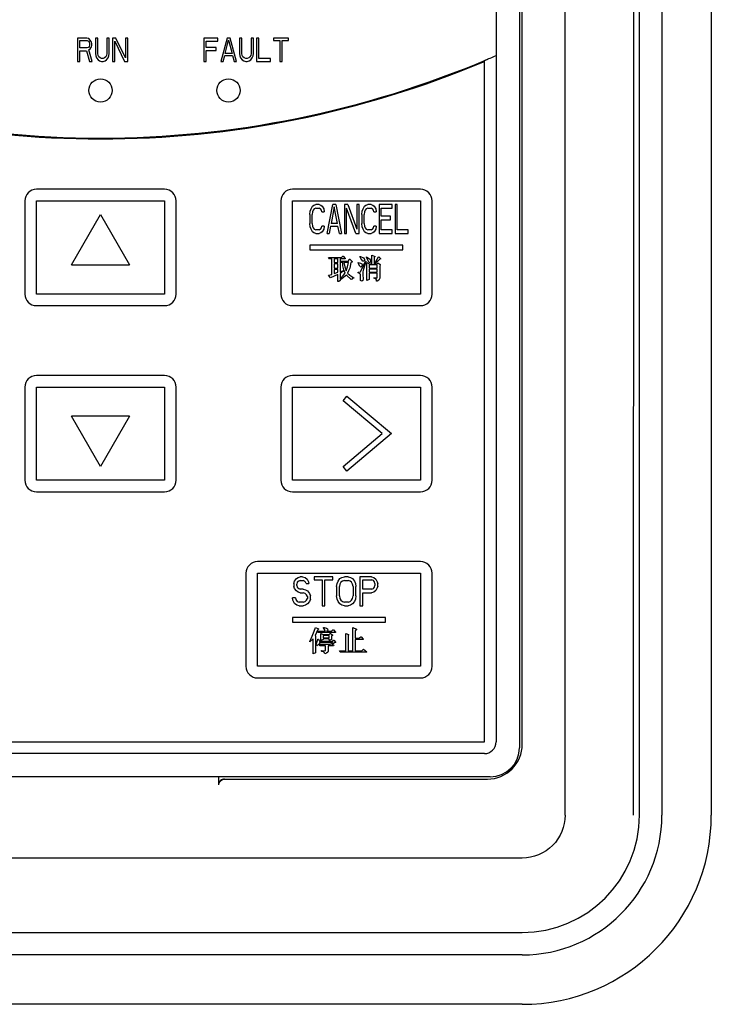
# Model space of a CAD drawing. Units: millimetres. Extents: x 0 to 2520, y 0 to 1782.
# Drawn here: x 1019 to 1078, y 896 to 981 of the extents above; entities that cross this region are included whole.
import ezdxf

# ---------------------------------------------------------------- set-up
doc = ezdxf.new("R2010")
doc.units = ezdxf.units.MM
doc.header["$LTSCALE"] = 138.6
for name, color, linetype in [('EX9QR5-D-BOXDXF_CONTINUOUS_LINE', 7, 'CONTINUOUS'), ('MANIFOLD_SOLDXF_CONTINUOUS_LINE', 7, 'CONTINUOUS'), ('SHANGGAI-XINDXF_CONTINUOUS_LINE', 7, 'CONTINUOUS'), ('YKL-75ZX__2_DXF_CONTINUOUS_LINE', 7, 'CONTINUOUS')]:
    doc.layers.add(name, color=color, linetype=linetype)

msp = doc.modelspace()

# ---------------------------------------------------------------- linework, layer by layer
at = {"layer": 'EX9QR5-D-BOXDXF_CONTINUOUS_LINE', "color": 7, "linetype": 'Continuous'}
for p, q in [((1073.788, 1053.722), (1073.788, 912.171)), ((1065.476, 912.171), (1065.506, 1052.921)), ((1071.343, 1052.921), (1071.329, 912.171)), ((1071.833, 1052.921), (1071.833, 912.171)), ((1071.858, 912.171), (1071.858, 1052.921)), ((1078.038, 1052.921), (1078.038, 912.171)), ((1061.788, 918.272), (1061.788, 1030.772)), ((1035.686, 915.472), (1035.686, 914.772)), ((1036.213, 915.272), (1058.788, 915.272)), ((1061.795, 908.492), (989.281, 908.492)), ((989.288, 902.101), (1061.788, 902.101)), ((1061.788, 900.171), (989.288, 900.171)), ((1061.788, 895.921), (989.288, 895.921))]:
    msp.add_line(p, q, dxfattribs=at)
for centre, radius, start, end in [((1058.788, 918.272), 3, 270, 360), ((1036.186, 914.772), 0.5, 105.30223, 120.07349), ((1036.187, 914.768), 0.504, 90.07952, 105.29702), ((1061.788, 912.171), 16.25, 270, 360), ((1061.788, 912.171), 12, 270, 360), ((1061.788, 912.171), 10.07, 270, 360)]:
    msp.add_arc(centre, radius, start, end, dxfattribs=at)
for points in [[(1035.79, 915.077), (1035.725, 914.992), (1035.686, 914.88), (1035.686, 914.772)], [(1035.936, 915.205), (1035.88, 915.172), (1035.83, 915.128), (1035.79, 915.077)]]:
    msp.add_open_spline(points, degree=3, dxfattribs=at)
for points, knots in [([(1035.713, 914.772), (1035.713, 914.9), (1035.819, 915.166), (1036.085, 915.272), (1036.213, 915.272)], [0, 0, 0, 0, 0.500027, 1, 1, 1, 1]), ([(1065.476, 912.171), (1065.476, 911.233), (1064.686, 909.281), (1062.734, 908.493), (1061.795, 908.492)], [0, 0, 0, 0, 0.500022, 1, 1, 1, 1])]:
    msp.add_open_spline(points, degree=3, knots=knots, dxfattribs=at)
at = {"layer": 'MANIFOLD_SOLDXF_CONTINUOUS_LINE', "color": 7, "linetype": 'Continuous'}
for p, q in [((1058.538, 918.472), (1058.538, 976.972)), ((1031.038, 965.972), (1020.038, 965.972)), ((1053.038, 965.972), (1042.038, 965.972)), ((1019.038, 964.972), (1019.038, 956.972)), ((1020.038, 956.972), (1020.038, 964.972)), ((1020.038, 964.972), (1031.038, 964.972)), ((1031.038, 964.972), (1031.038, 956.972)), ((1032.038, 956.972), (1032.038, 964.972)), ((1041.038, 964.972), (1041.038, 956.972)), ((1042.038, 956.972), (1042.038, 964.972)), ((1042.038, 964.972), (1053.038, 964.972)), ((1053.038, 964.972), (1053.038, 956.972)), ((1054.038, 956.972), (1054.038, 964.972)), ((1043.538, 963.821), (1043.569, 964.087)), ((1043.569, 964.087), (1043.632, 964.3)), ((1043.632, 964.3), (1043.757, 964.513)), ((1043.757, 964.034), (1043.726, 963.821)), ((1043.757, 964.513), (1043.882, 964.619)), ((1043.819, 964.193), (1043.757, 964.034)), ((1043.913, 964.3), (1043.819, 964.193)), ((1043.882, 964.619), (1044.038, 964.672)), ((1044.038, 964.353), (1043.913, 964.3)), ((1044.319, 964.672), (1044.038, 964.672)), ((1044.038, 964.353), (1044.319, 964.353)), ((1044.319, 964.672), (1044.476, 964.619)), ((1044.444, 964.3), (1044.319, 964.353)), ((1044.538, 964.193), (1044.444, 964.3)), ((1044.476, 964.619), (1044.601, 964.513)), ((1044.569, 964.034), (1044.538, 964.193)), ((1044.569, 964.034), (1044.757, 964.034)), ((1044.601, 964.513), (1044.726, 964.3)), ((1044.726, 964.3), (1044.757, 964.034)), ((1045.007, 962.172), (1045.507, 964.672)), ((1045.632, 964.459), (1045.351, 963.023)), ((1045.757, 964.672), (1045.507, 964.672)), ((1045.913, 963.023), (1045.632, 964.459)), ((1045.757, 964.672), (1046.257, 962.172)), ((1046.507, 964.672), (1046.507, 962.172)), ((1046.788, 964.672), (1046.507, 964.672)), ((1046.694, 962.172), (1046.694, 964.353)), ((1047.476, 962.172), (1046.694, 964.353)), ((1046.788, 964.672), (1047.569, 962.545)), ((1047.569, 964.672), (1047.569, 962.545)), ((1047.757, 964.672), (1047.569, 964.672)), ((1047.757, 962.172), (1047.757, 964.672)), ((1048.007, 963.821), (1048.038, 964.087)), ((1048.038, 964.087), (1048.101, 964.3)), ((1048.101, 964.3), (1048.226, 964.513)), ((1048.226, 964.034), (1048.194, 963.821)), ((1048.226, 964.513), (1048.351, 964.619)), ((1048.288, 964.193), (1048.226, 964.034)), ((1048.382, 964.3), (1048.288, 964.193)), ((1048.351, 964.619), (1048.507, 964.672)), ((1048.507, 964.353), (1048.382, 964.3)), ((1048.788, 964.672), (1048.507, 964.672)), ((1048.507, 964.353), (1048.788, 964.353)), ((1048.788, 964.672), (1048.944, 964.619)), ((1048.913, 964.3), (1048.788, 964.353)), ((1049.007, 964.193), (1048.913, 964.3)), ((1048.944, 964.619), (1049.069, 964.513)), ((1049.038, 964.034), (1049.007, 964.193)), ((1049.038, 964.034), (1049.226, 964.034)), ((1049.069, 964.513), (1049.194, 964.3)), ((1049.194, 964.3), (1049.226, 964.034)), ((1049.476, 964.672), (1049.476, 962.172)), ((1050.601, 964.672), (1049.476, 964.672)), ((1049.663, 963.662), (1049.663, 964.353)), ((1049.663, 964.353), (1050.601, 964.353)), ((1050.601, 964.353), (1050.601, 964.672)), ((1050.851, 964.672), (1050.851, 962.172)), ((1051.038, 964.672), (1050.851, 964.672)), ((1051.038, 962.491), (1051.038, 964.672)), ((1023.038, 959.472), (1025.538, 963.802)), ((1025.538, 963.802), (1028.038, 959.472)), ((1043.538, 963.821), (1043.538, 963.023)), ((1043.726, 963.023), (1043.726, 963.821)), ((1048.007, 963.821), (1048.007, 963.023)), ((1048.194, 963.023), (1048.194, 963.821)), ((1050.476, 963.662), (1049.663, 963.662)), ((1049.663, 962.491), (1049.663, 963.342)), ((1049.663, 963.342), (1050.476, 963.342)), ((1050.476, 963.342), (1050.476, 963.662)), ((1043.569, 962.757), (1043.538, 963.023)), ((1043.632, 962.545), (1043.569, 962.757)), ((1043.757, 962.332), (1043.632, 962.545)), ((1043.726, 963.023), (1043.757, 962.81)), ((1043.757, 962.81), (1043.819, 962.651)), ((1043.882, 962.225), (1043.757, 962.332)), ((1043.819, 962.651), (1043.913, 962.545)), ((1043.913, 962.545), (1044.038, 962.491)), ((1044.319, 962.491), (1044.038, 962.491)), ((1044.319, 962.491), (1044.444, 962.545)), ((1044.444, 962.545), (1044.538, 962.651)), ((1044.601, 962.332), (1044.476, 962.225)), ((1044.538, 962.651), (1044.569, 962.81)), ((1044.757, 962.81), (1044.569, 962.81)), ((1044.726, 962.545), (1044.601, 962.332)), ((1044.757, 962.81), (1044.726, 962.545)), ((1045.319, 962.81), (1045.194, 962.172)), ((1045.319, 962.81), (1045.944, 962.81)), ((1045.913, 963.023), (1045.351, 963.023)), ((1046.069, 962.172), (1045.944, 962.81)), ((1048.038, 962.757), (1048.007, 963.023)), ((1048.101, 962.545), (1048.038, 962.757)), ((1048.226, 962.332), (1048.101, 962.545)), ((1048.194, 963.023), (1048.226, 962.81)), ((1048.226, 962.81), (1048.288, 962.651)), ((1048.351, 962.225), (1048.226, 962.332)), ((1048.288, 962.651), (1048.382, 962.545)), ((1048.382, 962.545), (1048.507, 962.491)), ((1048.788, 962.491), (1048.507, 962.491)), ((1048.788, 962.491), (1048.913, 962.545)), ((1048.913, 962.545), (1049.007, 962.651)), ((1049.069, 962.332), (1048.944, 962.225)), ((1049.007, 962.651), (1049.038, 962.81)), ((1049.226, 962.81), (1049.038, 962.81)), ((1049.194, 962.545), (1049.069, 962.332)), ((1049.226, 962.81), (1049.194, 962.545)), ((1050.601, 962.491), (1049.663, 962.491)), ((1050.601, 962.172), (1050.601, 962.491)), ((1051.976, 962.491), (1051.038, 962.491)), ((1051.976, 962.172), (1051.976, 962.491)), ((1044.038, 962.172), (1043.882, 962.225)), ((1044.038, 962.172), (1044.319, 962.172)), ((1044.476, 962.225), (1044.319, 962.172)), ((1045.007, 962.172), (1045.194, 962.172)), ((1046.069, 962.172), (1046.257, 962.172)), ((1046.507, 962.172), (1046.694, 962.172)), ((1047.476, 962.172), (1047.757, 962.172)), ((1048.507, 962.172), (1048.351, 962.225)), ((1048.507, 962.172), (1048.788, 962.172)), ((1048.944, 962.225), (1048.788, 962.172)), ((1049.476, 962.172), (1050.601, 962.172)), ((1050.851, 962.172), (1051.976, 962.172)), ((1043.538, 961.172), (1043.538, 960.772)), ((1051.538, 961.172), (1043.538, 961.172)), ((1043.538, 960.772), (1051.538, 960.772)), ((1051.538, 960.772), (1051.538, 961.172)), ((1045.217, 959.996), (1045.138, 960.115)), ((1045.138, 960.115), (1046.249, 960.115)), ((1045.416, 959.996), (1045.217, 959.996)), ((1045.416, 958.647), (1045.416, 959.996)), ((1045.614, 959.996), (1045.614, 959.679)), ((1045.932, 959.996), (1045.614, 959.996)), ((1045.932, 959.679), (1045.932, 959.996)), ((1046.13, 959.996), (1046.13, 958.885)), ((1046.567, 959.996), (1046.13, 959.996)), ((1046.209, 959.679), (1046.17, 959.798)), ((1046.17, 959.798), (1046.844, 959.798)), ((1046.249, 960.115), (1046.368, 960.234)), ((1046.368, 960.234), (1046.408, 960.234)), ((1046.408, 960.234), (1046.567, 960.036)), ((1046.567, 960.036), (1046.567, 959.996)), ((1046.844, 959.798), (1046.924, 959.956)), ((1046.924, 959.956), (1046.963, 959.956)), ((1046.963, 959.956), (1047.162, 959.758)), ((1047.162, 959.718), (1047.043, 959.679)), ((1047.162, 959.758), (1047.162, 959.718)), ((1047.916, 960.036), (1047.836, 960.194)), ((1047.836, 960.194), (1047.876, 960.194)), ((1047.876, 960.194), (1048.154, 960.075)), ((1048.075, 959.798), (1047.916, 960.036)), ((1047.916, 958.925), (1048.313, 959.798)), ((1048.194, 959.798), (1048.075, 959.798)), ((1048.154, 960.075), (1048.194, 959.996)), ((1048.352, 959.758), (1048.154, 959.123)), ((1048.194, 959.996), (1048.233, 959.956)), ((1048.233, 959.877), (1048.194, 959.798)), ((1048.233, 959.956), (1048.233, 959.877)), ((1048.313, 959.798), (1048.352, 959.798)), ((1048.352, 959.798), (1048.352, 959.758)), ((1048.392, 960.115), (1048.392, 960.155)), ((1048.392, 960.155), (1048.67, 959.996)), ((1048.432, 960.075), (1048.392, 960.115)), ((1048.551, 959.837), (1048.432, 960.075)), ((1048.59, 959.718), (1048.551, 959.837)), ((1048.67, 959.679), (1048.59, 959.718)), ((1048.67, 959.996), (1048.749, 959.877)), ((1048.749, 959.798), (1048.709, 959.679)), ((1048.749, 959.877), (1048.749, 959.798)), ((1048.868, 959.559), (1048.868, 960.313)), ((1048.868, 960.313), (1049.146, 960.194)), ((1049.146, 960.194), (1049.067, 960.115)), ((1049.067, 960.115), (1049.067, 959.559)), ((1049.106, 959.599), (1049.305, 959.956)), ((1049.384, 959.798), (1049.146, 959.599)), ((1049.305, 959.956), (1049.424, 960.155)), ((1049.543, 959.956), (1049.384, 959.798)), ((1049.424, 960.155), (1049.463, 960.155)), ((1049.463, 960.155), (1049.622, 959.996)), ((1049.622, 959.996), (1049.543, 959.956)), ((1023.038, 959.472), (1028.038, 959.472)), ((1045.614, 959.679), (1045.932, 959.679)), ((1045.614, 959.559), (1045.614, 959.202)), ((1045.932, 959.559), (1045.614, 959.559)), ((1045.614, 959.202), (1045.932, 959.202)), ((1045.614, 959.083), (1045.614, 958.726)), ((1045.932, 959.083), (1045.614, 959.083)), ((1045.932, 959.202), (1045.932, 959.559)), ((1045.932, 958.845), (1045.932, 959.083)), ((1046.13, 958.885), (1046.368, 958.964)), ((1046.408, 958.925), (1046.13, 958.726)), ((1046.368, 959.679), (1046.209, 959.679)), ((1046.368, 959.401), (1046.368, 959.679)), ((1046.448, 959.044), (1046.368, 959.401)), ((1046.368, 958.964), (1046.408, 958.964)), ((1046.408, 958.964), (1046.408, 958.925)), ((1046.448, 959.679), (1046.527, 959.321)), ((1046.844, 959.679), (1046.448, 959.679)), ((1046.567, 958.766), (1046.448, 959.044)), ((1046.527, 959.321), (1046.646, 958.964)), ((1046.646, 958.964), (1046.765, 959.321)), ((1046.765, 959.321), (1046.844, 959.679)), ((1046.844, 958.964), (1046.765, 958.766)), ((1046.963, 959.202), (1046.844, 958.964)), ((1047.043, 959.679), (1046.963, 959.202)), ((1047.717, 959.559), (1047.678, 959.679)), ((1047.678, 959.679), (1047.876, 959.639)), ((1047.836, 959.361), (1047.717, 959.559)), ((1047.717, 958.845), (1047.876, 958.885)), ((1047.916, 959.282), (1047.836, 959.361)), ((1047.876, 959.639), (1047.995, 959.559)), ((1047.876, 958.885), (1047.916, 958.925)), ((1047.995, 959.361), (1047.916, 959.282)), ((1047.995, 959.559), (1048.035, 959.52)), ((1048.035, 959.44), (1047.995, 959.361)), ((1048.035, 959.52), (1048.035, 959.44)), ((1048.154, 959.123), (1048.075, 958.885)), ((1048.075, 958.885), (1048.075, 958.647)), ((1048.432, 958.131), (1048.432, 959.679)), ((1048.432, 959.679), (1048.63, 959.559)), ((1048.63, 959.559), (1048.868, 959.559)), ((1048.63, 959.48), (1048.63, 959.202)), ((1049.305, 959.48), (1048.63, 959.48)), ((1048.63, 959.202), (1049.305, 959.202)), ((1048.63, 959.123), (1048.63, 958.845)), ((1049.305, 959.123), (1048.63, 959.123)), ((1048.709, 959.679), (1048.67, 959.679)), ((1049.067, 959.559), (1049.305, 959.559)), ((1049.146, 959.599), (1049.106, 959.599)), ((1049.305, 959.559), (1049.384, 959.639)), ((1049.305, 959.202), (1049.305, 959.48)), ((1049.305, 958.845), (1049.305, 959.123)), ((1049.384, 959.639), (1049.424, 959.639)), ((1049.424, 959.639), (1049.582, 959.52)), ((1049.582, 959.48), (1049.543, 959.361)), ((1049.543, 959.361), (1049.543, 958.329)), ((1049.582, 959.52), (1049.582, 959.48)), ((1045.138, 958.607), (1045.416, 958.647)), ((1045.297, 958.369), (1045.138, 958.607)), ((1045.932, 958.647), (1045.297, 958.369)), ((1045.614, 958.726), (1045.932, 958.845)), ((1045.932, 958.052), (1045.932, 958.647)), ((1046.011, 958.052), (1045.932, 958.052)), ((1046.13, 958.131), (1046.011, 958.052)), ((1046.13, 958.726), (1046.13, 958.29)), ((1046.13, 958.29), (1046.408, 958.567)), ((1046.13, 958.21), (1046.13, 958.131)), ((1046.209, 958.21), (1046.13, 958.21)), ((1046.686, 958.607), (1046.209, 958.21)), ((1046.408, 958.567), (1046.567, 958.766)), ((1047.082, 958.21), (1046.686, 958.607)), ((1046.765, 958.766), (1046.963, 958.607)), ((1046.963, 958.607), (1047.321, 958.369)), ((1047.162, 958.25), (1047.082, 958.21)), ((1047.202, 958.329), (1047.162, 958.25)), ((1047.321, 958.329), (1047.202, 958.329)), ((1047.321, 958.369), (1047.321, 958.329)), ((1047.678, 958.806), (1047.678, 958.845)), ((1047.678, 958.845), (1047.717, 958.845)), ((1047.876, 958.686), (1047.678, 958.806)), ((1047.876, 958.131), (1047.876, 958.686)), ((1047.995, 958.091), (1047.876, 958.131)), ((1048.075, 958.131), (1047.995, 958.091)), ((1048.075, 958.647), (1048.114, 958.25)), ((1048.114, 958.25), (1048.075, 958.131)), ((1048.63, 958.21), (1048.432, 958.131)), ((1048.63, 958.845), (1049.305, 958.845)), ((1048.63, 958.766), (1048.63, 958.21)), ((1049.305, 958.766), (1048.63, 958.766)), ((1049.027, 958.329), (1049.027, 958.369)), ((1049.027, 958.369), (1049.305, 958.369)), ((1049.067, 958.329), (1049.027, 958.329)), ((1049.225, 958.25), (1049.067, 958.329)), ((1049.265, 958.171), (1049.225, 958.25)), ((1049.265, 958.091), (1049.265, 958.171)), ((1049.305, 958.091), (1049.265, 958.091)), ((1049.305, 958.369), (1049.305, 958.766)), ((1049.463, 958.171), (1049.305, 958.091)), ((1049.543, 958.329), (1049.463, 958.171)), ((1031.038, 956.972), (1020.038, 956.972)), ((1053.038, 956.972), (1042.038, 956.972)), ((1020.038, 955.972), (1031.038, 955.972)), ((1042.038, 955.972), (1053.038, 955.972)), ((1031.038, 949.972), (1020.038, 949.972)), ((1053.038, 949.972), (1042.038, 949.972)), ((1019.038, 948.972), (1019.038, 940.972)), ((1020.038, 940.972), (1020.038, 948.972)), ((1020.038, 948.972), (1031.038, 948.972)), ((1031.038, 948.972), (1031.038, 940.972)), ((1032.038, 940.972), (1032.038, 948.972)), ((1041.038, 948.972), (1041.038, 940.972)), ((1042.038, 940.972), (1042.038, 948.972)), ((1042.038, 948.972), (1053.038, 948.972)), ((1053.038, 948.972), (1053.038, 940.972)), ((1054.038, 940.972), (1054.038, 948.972)), ((1046.386, 947.803), (1046.708, 948.186)), ((1046.708, 948.186), (1050.538, 944.972)), ((1049.76, 944.972), (1046.386, 947.803)), ((1025.538, 942.142), (1023.038, 946.472)), ((1028.038, 946.472), (1023.038, 946.472)), ((1028.038, 946.472), (1025.538, 942.142)), ((1046.386, 942.141), (1049.76, 944.972)), ((1050.538, 944.972), (1046.708, 941.758)), ((1046.708, 941.758), (1046.386, 942.141)), ((1031.038, 940.972), (1020.038, 940.972)), ((1053.038, 940.972), (1042.038, 940.972)), ((1020.038, 939.972), (1031.038, 939.972)), ((1042.038, 939.972), (1053.038, 939.972)), ((1053.038, 933.972), (1039.038, 933.972)), ((1038.038, 932.972), (1038.038, 924.972)), ((1039.038, 924.972), (1039.038, 932.972)), ((1039.038, 932.972), (1053.038, 932.972)), ((1042.538, 932.619), (1042.705, 932.672)), ((1042.913, 932.672), (1042.705, 932.672)), ((1042.913, 932.672), (1043.121, 932.619)), ((1043.913, 932.672), (1043.913, 932.406)), ((1045.496, 932.672), (1043.913, 932.672)), ((1045.496, 932.406), (1045.496, 932.672)), ((1046.288, 932.619), (1046.496, 932.672)), ((1046.83, 932.672), (1046.496, 932.672)), ((1046.83, 932.672), (1047.038, 932.619)), ((1047.83, 932.672), (1047.83, 930.172)), ((1048.83, 932.672), (1047.83, 932.672)), ((1048.83, 932.672), (1049.038, 932.619)), ((1053.038, 932.972), (1053.038, 924.972)), ((1054.038, 924.972), (1054.038, 932.972)), ((1042.163, 932.087), (1042.205, 932.3)), ((1042.163, 932.087), (1042.163, 931.874)), ((1042.205, 931.662), (1042.163, 931.874)), ((1042.205, 932.3), (1042.371, 932.513)), ((1042.371, 932.513), (1042.538, 932.619)), ((1042.455, 932.193), (1042.413, 932.034)), ((1042.413, 931.928), (1042.413, 932.034)), ((1042.413, 931.928), (1042.455, 931.768)), ((1042.58, 932.3), (1042.455, 932.193)), ((1042.705, 932.353), (1042.58, 932.3)), ((1042.705, 932.353), (1042.955, 932.353)), ((1043.08, 932.3), (1042.955, 932.353)), ((1043.163, 932.193), (1043.08, 932.3)), ((1043.121, 932.619), (1043.288, 932.459)), ((1043.205, 932.087), (1043.163, 932.193)), ((1043.205, 932.087), (1043.455, 932.087)), ((1043.288, 932.459), (1043.413, 932.247)), ((1043.413, 932.247), (1043.455, 932.087)), ((1043.913, 932.406), (1044.58, 932.406)), ((1044.58, 932.406), (1044.58, 930.172)), ((1044.83, 930.172), (1044.83, 932.406)), ((1044.83, 932.406), (1045.496, 932.406)), ((1045.83, 931.821), (1045.871, 932.087)), ((1045.83, 931.821), (1045.83, 931.023)), ((1045.871, 932.087), (1045.955, 932.3)), ((1045.955, 932.3), (1046.121, 932.513)), ((1046.121, 932.034), (1046.08, 931.821)), ((1046.08, 931.023), (1046.08, 931.821)), ((1046.121, 932.513), (1046.288, 932.619)), ((1046.205, 932.193), (1046.121, 932.034)), ((1046.33, 932.3), (1046.205, 932.193)), ((1046.496, 932.353), (1046.33, 932.3)), ((1046.496, 932.353), (1046.83, 932.353)), ((1046.996, 932.3), (1046.83, 932.353)), ((1047.121, 932.193), (1046.996, 932.3)), ((1047.038, 932.619), (1047.205, 932.513)), ((1047.205, 932.034), (1047.121, 932.193)), ((1047.205, 932.513), (1047.371, 932.3)), ((1047.246, 931.821), (1047.205, 932.034)), ((1047.246, 931.821), (1047.246, 931.023)), ((1047.371, 932.3), (1047.455, 932.087)), ((1047.455, 932.087), (1047.496, 931.821)), ((1047.496, 931.023), (1047.496, 931.821)), ((1048.08, 931.608), (1048.08, 932.406)), ((1048.08, 932.406), (1048.871, 932.406)), ((1048.996, 932.353), (1048.871, 932.406)), ((1049.08, 932.247), (1048.996, 932.353)), ((1049.038, 932.619), (1049.205, 932.459)), ((1049.121, 932.087), (1049.08, 932.247)), ((1049.08, 931.768), (1049.121, 931.928)), ((1049.121, 932.087), (1049.121, 931.928)), ((1049.205, 932.459), (1049.33, 932.247)), ((1049.33, 932.247), (1049.371, 932.087)), ((1049.371, 931.874), (1049.33, 931.715)), ((1049.371, 931.874), (1049.371, 932.087)), ((1042.371, 931.449), (1042.205, 931.662)), ((1042.538, 931.342), (1042.371, 931.449)), ((1042.455, 931.768), (1042.58, 931.662)), ((1042.705, 931.289), (1042.538, 931.342)), ((1042.58, 931.662), (1042.705, 931.608)), ((1042.955, 931.608), (1042.705, 931.608)), ((1042.705, 931.289), (1042.955, 931.289)), ((1042.955, 931.608), (1043.163, 931.555)), ((1043.121, 931.236), (1042.955, 931.289)), ((1043.246, 931.13), (1043.121, 931.236)), ((1043.163, 931.555), (1043.33, 931.449)), ((1043.33, 930.97), (1043.246, 931.13)), ((1043.33, 931.449), (1043.496, 931.236)), ((1043.33, 930.97), (1043.33, 930.81)), ((1043.496, 931.236), (1043.58, 931.023)), ((1043.58, 930.757), (1043.58, 931.023)), ((1045.871, 930.757), (1045.83, 931.023)), ((1046.08, 931.023), (1046.121, 930.81)), ((1047.205, 930.81), (1047.246, 931.023)), ((1047.496, 931.023), (1047.455, 930.757)), ((1048.871, 931.608), (1048.08, 931.608)), ((1048.08, 930.172), (1048.08, 931.289)), ((1048.08, 931.289), (1048.83, 931.289)), ((1049.038, 931.342), (1048.83, 931.289)), ((1048.871, 931.608), (1048.996, 931.662)), ((1048.996, 931.662), (1049.08, 931.768)), ((1049.205, 931.502), (1049.038, 931.342)), ((1049.33, 931.715), (1049.205, 931.502)), ((1042.08, 930.651), (1042.038, 930.864)), ((1042.288, 930.864), (1042.038, 930.864)), ((1042.205, 930.385), (1042.08, 930.651)), ((1042.413, 930.225), (1042.205, 930.385)), ((1042.288, 930.864), (1042.33, 930.704)), ((1042.33, 930.704), (1042.455, 930.545)), ((1042.621, 930.172), (1042.413, 930.225)), ((1042.455, 930.545), (1042.621, 930.491)), ((1042.955, 930.491), (1042.621, 930.491)), ((1042.621, 930.172), (1042.955, 930.172)), ((1042.955, 930.491), (1043.121, 930.545)), ((1043.163, 930.225), (1042.955, 930.172)), ((1043.121, 930.545), (1043.246, 930.651)), ((1043.33, 930.332), (1043.163, 930.225)), ((1043.246, 930.651), (1043.33, 930.81)), ((1043.496, 930.545), (1043.33, 930.332)), ((1043.58, 930.757), (1043.496, 930.545)), ((1044.58, 930.172), (1044.83, 930.172)), ((1045.955, 930.545), (1045.871, 930.757)), ((1046.121, 930.332), (1045.955, 930.545)), ((1046.121, 930.81), (1046.205, 930.651)), ((1046.288, 930.225), (1046.121, 930.332)), ((1046.205, 930.651), (1046.33, 930.545)), ((1046.496, 930.172), (1046.288, 930.225)), ((1046.33, 930.545), (1046.496, 930.491)), ((1046.83, 930.491), (1046.496, 930.491)), ((1046.496, 930.172), (1046.83, 930.172)), ((1046.83, 930.491), (1046.996, 930.545)), ((1047.038, 930.225), (1046.83, 930.172)), ((1046.996, 930.545), (1047.121, 930.651)), ((1047.205, 930.332), (1047.038, 930.225)), ((1047.121, 930.651), (1047.205, 930.81)), ((1047.371, 930.545), (1047.205, 930.332)), ((1047.455, 930.757), (1047.371, 930.545)), ((1047.83, 930.172), (1048.08, 930.172)), ((1042.038, 929.172), (1042.038, 928.772)), ((1050.038, 929.172), (1042.038, 929.172)), ((1042.038, 928.772), (1050.038, 928.772)), ((1050.038, 928.772), (1050.038, 929.172)), ((1043.74, 927.551), (1043.902, 927.996)), ((1043.902, 927.996), (1044.024, 928.32)), ((1044.186, 928.077), (1043.983, 927.632)), ((1043.983, 927.632), (1044.024, 927.591)), ((1044.024, 928.32), (1044.267, 928.198)), ((1044.024, 927.591), (1044.024, 926.134)), ((1044.267, 928.158), (1044.186, 928.077)), ((1044.226, 927.875), (1044.186, 927.996)), ((1044.186, 927.996), (1044.874, 927.996)), ((1045.724, 927.875), (1044.226, 927.875)), ((1044.267, 928.198), (1044.267, 928.158)), ((1044.469, 927.186), (1044.469, 927.794)), ((1044.469, 927.794), (1044.671, 927.713)), ((1044.671, 927.713), (1045.198, 927.713)), ((1044.671, 927.632), (1044.671, 927.429)), ((1045.198, 927.632), (1044.671, 927.632)), ((1044.712, 928.279), (1044.712, 928.32)), ((1044.712, 928.32), (1044.752, 928.32)), ((1044.833, 928.117), (1044.712, 928.279)), ((1044.752, 928.32), (1044.955, 928.239)), ((1044.833, 928.036), (1044.833, 928.117)), ((1044.874, 927.996), (1044.833, 928.036)), ((1044.955, 928.239), (1045.036, 928.198)), ((1045.036, 928.036), (1044.955, 927.996)), ((1044.955, 927.996), (1045.4, 927.996)), ((1045.036, 928.198), (1045.076, 928.077)), ((1045.076, 928.077), (1045.036, 928.036)), ((1045.198, 927.713), (1045.279, 927.794)), ((1045.198, 927.429), (1045.198, 927.632)), ((1045.279, 927.794), (1045.319, 927.794)), ((1045.319, 927.794), (1045.481, 927.672)), ((1045.4, 927.996), (1045.521, 928.117)), ((1045.481, 927.632), (1045.4, 927.591)), ((1045.4, 927.591), (1045.4, 927.267)), ((1045.481, 927.672), (1045.481, 927.632)), ((1045.521, 928.117), (1045.562, 928.117)), ((1045.562, 928.117), (1045.724, 927.915)), ((1045.724, 927.915), (1045.724, 927.875)), ((1046.614, 926.296), (1046.614, 927.794)), ((1046.614, 927.794), (1046.857, 927.713)), ((1046.857, 927.672), (1046.817, 927.591)), ((1046.817, 927.591), (1046.817, 926.296)), ((1046.857, 927.713), (1046.857, 927.672)), ((1047.221, 926.296), (1047.221, 928.32)), ((1047.221, 928.32), (1047.545, 928.158)), ((1047.545, 928.117), (1047.424, 928.036)), ((1047.424, 928.036), (1047.424, 927.389)), ((1047.545, 928.158), (1047.545, 928.117)), ((1043.538, 927.106), (1043.74, 927.551)), ((1043.821, 927.348), (1043.538, 927.065)), ((1043.538, 927.065), (1043.538, 927.106)), ((1043.821, 926.053), (1043.821, 927.348)), ((1044.064, 926.863), (1044.145, 927.025)), ((1044.105, 926.782), (1044.064, 926.863)), ((1044.145, 926.741), (1044.105, 926.782)), ((1044.145, 927.025), (1044.226, 927.267)), ((1044.226, 926.782), (1044.145, 926.741)), ((1044.226, 927.267), (1044.226, 927.308)), ((1044.226, 927.308), (1044.267, 927.308)), ((1044.307, 926.863), (1044.226, 926.782)), ((1044.267, 927.308), (1044.348, 927.146)), ((1044.348, 926.944), (1044.307, 926.863)), ((1044.348, 927.146), (1045.521, 927.146)), ((1044.348, 927.025), (1044.348, 926.944)), ((1045.481, 927.025), (1044.348, 927.025)), ((1044.388, 926.741), (1044.348, 926.863)), ((1044.348, 926.863), (1045.279, 926.863)), ((1044.874, 926.741), (1044.388, 926.741)), ((1044.671, 927.267), (1044.469, 927.186)), ((1044.671, 927.429), (1045.198, 927.429)), ((1044.671, 927.348), (1044.671, 927.267)), ((1045.198, 927.348), (1044.671, 927.348)), ((1044.874, 926.336), (1044.874, 926.741)), ((1045.117, 926.741), (1045.117, 926.256)), ((1045.562, 926.741), (1045.117, 926.741)), ((1045.198, 927.227), (1045.198, 927.348)), ((1045.238, 927.227), (1045.198, 927.227)), ((1045.4, 927.267), (1045.238, 927.227)), ((1045.279, 926.863), (1045.4, 926.944)), ((1045.4, 926.944), (1045.602, 926.782)), ((1045.481, 926.944), (1045.481, 927.025)), ((1045.521, 926.903), (1045.481, 926.944)), ((1045.521, 927.146), (1045.562, 927.227)), ((1045.643, 926.984), (1045.521, 926.903)), ((1045.562, 927.227), (1045.602, 927.227)), ((1045.602, 926.782), (1045.562, 926.741)), ((1045.602, 927.227), (1045.764, 927.025)), ((1045.764, 927.025), (1045.643, 926.984)), ((1047.424, 927.389), (1047.748, 927.389)), ((1047.424, 927.267), (1047.424, 926.296)), ((1048.112, 927.267), (1047.424, 927.267)), ((1047.748, 927.389), (1047.909, 927.51)), ((1047.909, 927.51), (1047.95, 927.51)), ((1047.95, 927.51), (1048.112, 927.308)), ((1048.112, 927.308), (1048.112, 927.267)), ((1044.024, 926.134), (1043.821, 926.053)), ((1044.509, 926.296), (1044.55, 926.336)), ((1044.55, 926.256), (1044.509, 926.296)), ((1044.55, 926.336), (1044.833, 926.296)), ((1044.712, 926.215), (1044.55, 926.256)), ((1044.793, 926.134), (1044.712, 926.215)), ((1044.833, 926.053), (1044.793, 926.134)), ((1044.833, 926.296), (1044.874, 926.336)), ((1044.955, 926.094), (1044.833, 926.053)), ((1045.076, 926.175), (1044.955, 926.094)), ((1045.117, 926.256), (1045.076, 926.175)), ((1046.129, 926.175), (1046.088, 926.296)), ((1046.088, 926.296), (1046.614, 926.296)), ((1048.395, 926.175), (1046.129, 926.175)), ((1046.817, 926.296), (1047.221, 926.296)), ((1047.424, 926.296), (1047.99, 926.296)), ((1047.99, 926.296), (1048.152, 926.458)), ((1048.152, 926.458), (1048.436, 926.215)), ((1048.436, 926.215), (1048.395, 926.175)), ((1053.038, 924.972), (1039.038, 924.972)), ((1039.038, 923.972), (1053.038, 923.972)), ((992.538, 918.472), (1058.538, 918.472))]:
    msp.add_line(p, q, dxfattribs=at)
for centre, radius, start, end in [((1025.538, 1055.305), 85, 247.15526, 292.84474), ((1020.038, 964.972), 1, 90, 180), ((1031.038, 964.972), 1, 0, 90), ((1042.038, 964.972), 1, 90, 180), ((1053.038, 964.972), 1, 0, 90), ((1020.038, 956.972), 1, 180, 270), ((1031.038, 956.972), 1, 270, 360), ((1042.038, 956.972), 1, 180, 270), ((1053.038, 956.972), 1, 270, 360), ((1020.038, 948.972), 1, 90, 180), ((1031.038, 948.972), 1, 0, 90), ((1042.038, 948.972), 1, 90, 180), ((1053.038, 948.972), 1, 0, 90), ((1020.038, 940.972), 1, 180, 270), ((1031.038, 940.972), 1, 270, 360), ((1042.038, 940.972), 1, 180, 270), ((1053.038, 940.972), 1, 270, 360), ((1039.038, 932.972), 1, 90, 180), ((1053.038, 932.972), 1, 0, 90), ((1039.038, 924.972), 1, 180, 270), ((1053.038, 924.972), 1, 270, 360)]:
    msp.add_arc(centre, radius, start, end, dxfattribs=at)
at = {"layer": 'SHANGGAI-XINDXF_CONTINUOUS_LINE', "color": 7, "linetype": 'Continuous'}
for p, q in [((1061.538, 1030.972), (1061.538, 917.972)), ((1058.538, 918.472), (1058.538, 977.043)), ((1059.538, 977.472), (1059.538, 918.472)), ((992.538, 918.472), (1058.538, 918.472)), ((1058.538, 917.472), (992.538, 917.472)), ((1059.038, 915.472), (992.038, 915.472))]:
    msp.add_line(p, q, dxfattribs=at)
for centre, radius, start, end in [((1025.538, 1055.376), 85, 292.84474, 293.57818), ((1058.538, 918.472), 1, 270, 360), ((1059.038, 917.972), 2.5, 270, 360)]:
    msp.add_arc(centre, radius, start, end, dxfattribs=at)
at = {"layer": 'YKL-75ZX__2_DXF_CONTINUOUS_LINE', "color": 7, "linetype": 'Continuous'}
for p, q in [((1059.538, 1030.472), (1059.538, 977.472)), ((1023.562, 978.972), (1023.562, 976.972)), ((1024.362, 978.972), (1023.562, 978.972)), ((1023.762, 978.121), (1023.762, 978.759)), ((1023.762, 978.759), (1024.395, 978.759)), ((1024.529, 978.93), (1024.362, 978.972)), ((1024.395, 978.759), (1024.495, 978.717)), ((1024.495, 978.717), (1024.562, 978.632)), ((1024.662, 978.802), (1024.529, 978.93)), ((1024.562, 978.632), (1024.595, 978.504)), ((1024.595, 978.376), (1024.562, 978.249)), ((1024.595, 978.504), (1024.595, 978.376)), ((1024.762, 978.632), (1024.662, 978.802)), ((1024.795, 978.504), (1024.762, 978.632)), ((1024.795, 978.334), (1024.795, 978.504)), ((1025.095, 978.972), (1025.095, 977.653)), ((1025.295, 978.972), (1025.095, 978.972)), ((1025.295, 977.653), (1025.295, 978.972)), ((1026.095, 978.972), (1026.095, 977.653)), ((1026.295, 978.972), (1026.095, 978.972)), ((1026.295, 977.653), (1026.295, 978.972)), ((1026.562, 978.972), (1026.562, 976.972)), ((1026.862, 978.972), (1026.562, 978.972)), ((1026.762, 976.972), (1026.762, 978.717)), ((1026.762, 978.717), (1027.595, 976.972)), ((1027.695, 977.27), (1026.862, 978.972)), ((1027.695, 978.972), (1027.695, 977.27)), ((1027.895, 978.972), (1027.695, 978.972)), ((1027.895, 976.972), (1027.895, 978.972)), ((1034.417, 978.972), (1034.417, 976.972)), ((1035.617, 978.972), (1034.417, 978.972)), ((1034.617, 978.164), (1034.617, 978.717)), ((1034.617, 978.717), (1035.617, 978.717)), ((1035.617, 978.717), (1035.617, 978.972)), ((1036.417, 978.972), (1035.884, 976.972)), ((1036.25, 977.653), (1036.55, 978.802)), ((1036.684, 978.972), (1036.417, 978.972)), ((1036.55, 978.802), (1036.85, 977.653)), ((1037.217, 976.972), (1036.684, 978.972)), ((1037.484, 978.972), (1037.484, 977.653)), ((1037.684, 978.972), (1037.484, 978.972)), ((1037.684, 977.653), (1037.684, 978.972)), ((1038.484, 978.972), (1038.484, 977.653)), ((1038.684, 978.972), (1038.484, 978.972)), ((1038.684, 977.653), (1038.684, 978.972)), ((1038.95, 978.972), (1038.95, 976.972)), ((1039.15, 978.972), (1038.95, 978.972)), ((1039.15, 977.228), (1039.15, 978.972)), ((1040.417, 978.972), (1040.417, 978.759)), ((1041.684, 978.972), (1040.417, 978.972)), ((1040.417, 978.759), (1040.95, 978.759)), ((1040.95, 978.759), (1040.95, 976.972)), ((1041.15, 976.972), (1041.15, 978.759)), ((1041.15, 978.759), (1041.684, 978.759)), ((1041.684, 978.759), (1041.684, 978.972)), ((1024.395, 978.121), (1023.762, 978.121)), ((1023.762, 976.972), (1023.762, 977.866)), ((1023.762, 977.866), (1024.329, 977.866)), ((1024.329, 977.866), (1024.595, 976.972)), ((1024.495, 978.164), (1024.395, 978.121)), ((1024.562, 978.249), (1024.495, 978.164)), ((1024.529, 977.951), (1024.662, 978.036)), ((1024.829, 976.972), (1024.529, 977.951)), ((1024.662, 978.036), (1024.762, 978.206)), ((1024.762, 978.206), (1024.795, 978.334)), ((1025.095, 977.653), (1025.129, 977.44)), ((1025.329, 977.483), (1025.295, 977.653)), ((1026.095, 977.653), (1026.062, 977.483)), ((1026.262, 977.44), (1026.295, 977.653)), ((1035.484, 978.164), (1034.617, 978.164)), ((1034.617, 976.972), (1034.617, 977.908)), ((1034.617, 977.908), (1035.484, 977.908)), ((1035.484, 977.908), (1035.484, 978.164)), ((1036.85, 977.653), (1036.25, 977.653)), ((1037.484, 977.653), (1037.517, 977.44)), ((1037.717, 977.483), (1037.684, 977.653)), ((1038.484, 977.653), (1038.45, 977.483)), ((1038.65, 977.44), (1038.684, 977.653)), ((1023.562, 976.972), (1023.762, 976.972)), ((1024.595, 976.972), (1024.829, 976.972)), ((1025.129, 977.44), (1025.195, 977.27)), ((1025.195, 977.27), (1025.329, 977.1)), ((1025.395, 977.355), (1025.329, 977.483)), ((1025.329, 977.1), (1025.462, 977.015)), ((1025.495, 977.27), (1025.395, 977.355)), ((1025.462, 977.015), (1025.629, 976.972)), ((1025.629, 977.228), (1025.495, 977.27)), ((1025.762, 977.228), (1025.629, 977.228)), ((1025.629, 976.972), (1025.762, 976.972)), ((1025.895, 977.27), (1025.762, 977.228)), ((1025.762, 976.972), (1025.929, 977.015)), ((1025.995, 977.355), (1025.895, 977.27)), ((1025.929, 977.015), (1026.062, 977.1)), ((1026.062, 977.483), (1025.995, 977.355)), ((1026.062, 977.1), (1026.195, 977.27)), ((1026.195, 977.27), (1026.262, 977.44)), ((1026.562, 976.972), (1026.762, 976.972)), ((1027.595, 976.972), (1027.895, 976.972)), ((1034.417, 976.972), (1034.617, 976.972)), ((1035.884, 976.972), (1036.084, 976.972)), ((1036.084, 976.972), (1036.217, 977.483)), ((1036.217, 977.483), (1036.884, 977.483)), ((1036.884, 977.483), (1037.017, 976.972)), ((1037.017, 976.972), (1037.217, 976.972)), ((1037.517, 977.44), (1037.584, 977.27)), ((1037.584, 977.27), (1037.717, 977.1)), ((1037.784, 977.355), (1037.717, 977.483)), ((1037.717, 977.1), (1037.85, 977.015)), ((1037.884, 977.27), (1037.784, 977.355)), ((1037.85, 977.015), (1038.017, 976.972)), ((1038.017, 977.228), (1037.884, 977.27)), ((1038.15, 977.228), (1038.017, 977.228)), ((1038.017, 976.972), (1038.15, 976.972)), ((1038.284, 977.27), (1038.15, 977.228)), ((1038.15, 976.972), (1038.317, 977.015)), ((1038.384, 977.355), (1038.284, 977.27)), ((1038.317, 977.015), (1038.45, 977.1)), ((1038.45, 977.483), (1038.384, 977.355)), ((1038.45, 977.1), (1038.584, 977.27)), ((1038.584, 977.27), (1038.65, 977.44)), ((1038.95, 976.972), (1040.15, 976.972)), ((1040.15, 977.228), (1039.15, 977.228)), ((1040.15, 976.972), (1040.15, 977.228)), ((1040.95, 976.972), (1041.15, 976.972))]:
    msp.add_line(p, q, dxfattribs=at)
for centre in [(1025.538, 974.472), (1036.538, 974.472)]:
    msp.add_circle(centre, 1, dxfattribs=at)
msp.add_arc((1025.538, 1055.376), 85, 246.92167, 293.04884, dxfattribs=at)

doc.saveas('drawing.dxf')
